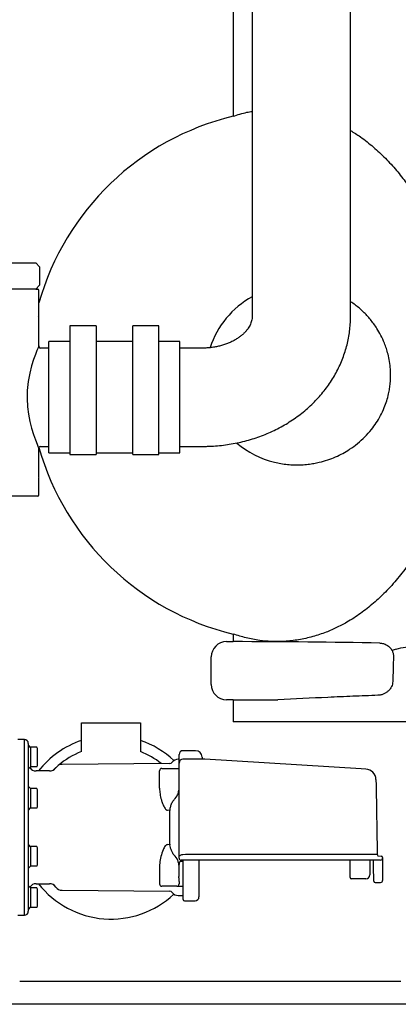
# Model space of a CAD drawing. Units: millimetres. Extents: x 103161 to 108521, y 27479 to 31625.
# Drawn here: x 106159 to 106447, y 28887 to 29638 of the extents above; entities that cross this region are included whole.
import ezdxf

# ---------------------------------------------------------------- set-up
doc = ezdxf.new("R2010")
doc.units = ezdxf.units.MM
doc.header["$LTSCALE"] = 10

# ---------------------------------------------------------------- blocks, each defined once
blk = doc.blocks.new('93004.01_pvs - va')
at = {"lineweight": -2}
for p, q in [((1336, -25), (1336, -429.31)), ((1411, -429.31), (1411, -25)), ((1321.54, -231.94), (1321.54, -432.51)), ((1336, -429.31), (1336, -491.91)), ((1411, -491.91), (1411, -429.31)), ((1336, -491.91), (1336, -556.73)), ((1411, -556.73), (1411, -491.91)), ((997, -544.33), (1171, -544.33)), ((1174, -547.33), (1171, -544.33)), ((1174, -547.33), (1174, -561.33)), ((1171, -564.33), (1174, -561.33)), ((1336, -556.73), (1336, -585.4)), ((1411, -585.4), (1411, -556.73)), ((1171, -564.33), (997, -564.33)), ((1171, -564.33), (1172.5, -564.33)), ((1173.5, -585.03), (1173.5, -565.33)), ((1173.2, -585.33), (1173.5, -585.03)), ((1173.5, -585.63), (1173.2, -585.33)), ((1173.5, -607.68), (1173.5, -585.63)), ((1217, -592.33), (1197, -592.33)), ((1197, -592.33), (1197, -605.33)), ((1217, -592.33), (1217, -605.33)), ((1265, -592.33), (1245, -592.33)), ((1245, -605.33), (1245, -592.33)), ((1265, -605.33), (1265, -592.33)), ((1197, -604.33), (1181, -604.33)), ((1181, -689.33), (1181, -604.33)), ((1197, -605.33), (1197, -626.53)), ((1245, -604.33), (1217, -604.33)), ((1217, -605.33), (1217, -626.53)), ((1245, -626.53), (1245, -605.33)), ((1281, -604.33), (1265, -604.33)), ((1265, -626.53), (1265, -605.33)), ((1281, -689.33), (1281, -604.33)), ((1181, -609.33), (1174.5, -609.33)), ((1298.5, -609.33), (1281, -609.33)), ((1197, -626.53), (1197, -690.58)), ((1217, -626.53), (1217, -690.58)), ((1245, -690.58), (1245, -626.53)), ((1265, -690.58), (1265, -626.53)), ((1173.5, -708.03), (1173.5, -686.08)), ((1174.5, -684.33), (1181, -684.33)), ((1181, -689.33), (1197, -689.33)), ((1197, -690.58), (1217, -690.58)), ((1217, -689.33), (1245, -689.33)), ((1245, -690.58), (1265, -690.58)), ((1265, -689.33), (1281, -689.33)), ((1281, -684.33), (1298.5, -684.33)), ((1173.2, -708.33), (1173.5, -708.03)), ((1173.5, -708.63), (1173.2, -708.33)), ((1173.5, -721.33), (1173.5, -708.63)), ((1172.5, -722.33), (1146.58, -722.33)), ((1316.5, -833.32), (1321.54, -833.32)), ((1321.54, -827.49), (1321.54, -833.32)), ((1304.82, -866), (1304.82, -845)), ((1321.54, -877.68), (1316.5, -877.68)), ((1321.54, -877.68), (1321.54, -894.48)), ((1205.9, -917.23), (1205.9, -895.2)), ((1205.9, -895.2), (1250.9, -895.2)), ((1250.9, -895.2), (1250.9, -917.23)), ((1464.52, -894.48), (1321.54, -894.48)), ((1162.4, -908), (1157.4, -908)), ((1162.4, -913.1), (1162.4, -908)), ((1162.4, -949.36), (1162.4, -913.1)), ((1165.4, -911), (1165.4, -912.41)), ((1165.5, -912.41), (1165.4, -912.41)), ((1165.4, -912.41), (1165.4, -918.92)), ((1167.1, -914.01), (1165.5, -912.41)), ((1167.1, -913.91), (1167.1, -914.02)), ((1171.82, -913.91), (1167.1, -913.91)), ((1167.1, -914.02), (1167.1, -917.55)), ((1172.4, -914.91), (1171.82, -913.91)), ((1172.4, -915.79), (1172.4, -914.91)), ((1172.4, -921.41), (1172.4, -915.79)), ((1165.4, -918.92), (1165.4, -944.16)), ((1167.1, -917.55), (1167.1, -917.66)), ((1167.1, -917.66), (1167.1, -917.88)), ((1167.1, -917.88), (1167.1, -924.95)), ((1172.4, -927.04), (1172.4, -921.41)), ((1280.3, -923), (1279.73, -923)), ((1280.3, -925.92), (1280.3, -919.5)), ((1292.84, -916.5), (1283.3, -916.5)), ((1292.89, -922.92), (1283.3, -922.92)), ((1299.89, -922.92), (1292.89, -922.92)), ((1419.25, -930.4), (1299.89, -922.92)), ((1165.4, -930.41), (1165.5, -930.41)), ((1165.5, -930.41), (1167.1, -928.81)), ((1167.1, -924.95), (1167.1, -925.17)), ((1167.1, -925.17), (1167.1, -925.28)), ((1167.1, -925.28), (1167.1, -928.81)), ((1167.1, -928.81), (1167.1, -928.92)), ((1171.82, -928.92), (1167.1, -928.92)), ((1171.82, -928.92), (1172.4, -927.91)), ((1172.4, -927.91), (1172.4, -927.04)), ((1273.31, -926.26), (1191.18, -926.98)), ((1267.2, -930.02), (1280.3, -930.02)), ((1280.3, -937.52), (1280.3, -925.92)), ((1422.77, -930.56), (1419.25, -930.4)), ((1181.47, -932), (1171.4, -932)), ((1265.4, -945.22), (1265.4, -931.82)), ((1280.3, -951.3), (1280.3, -937.52)), ((1165.5, -943.8), (1165.4, -943.8)), ((1165.4, -944.16), (1165.4, -957.16)), ((1167.1, -945.4), (1165.5, -943.8)), ((1167.1, -945.3), (1167.1, -945.41)), ((1171.82, -945.3), (1167.1, -945.3)), ((1167.1, -945.41), (1167.1, -948.94)), ((1172.4, -946.3), (1171.82, -945.3)), ((1172.4, -947.18), (1172.4, -946.3)), ((1162.4, -1000.64), (1162.4, -949.36)), ((1167.1, -948.94), (1167.1, -949.05)), ((1167.1, -949.05), (1167.1, -949.27)), ((1167.1, -949.27), (1167.1, -956.34)), ((1172.4, -952.8), (1172.4, -947.18)), ((1172.4, -958.43), (1172.4, -952.8)), ((1277.4, -953.09), (1278.8, -951.05)), ((1280.3, -974.52), (1280.3, -951.3)), ((1165.4, -957.16), (1165.4, -992.84)), ((1165.5, -961.8), (1167.1, -960.2)), ((1167.1, -956.34), (1167.1, -956.56)), ((1167.1, -956.56), (1167.1, -956.67)), ((1167.1, -956.67), (1167.1, -960.2)), ((1167.1, -960.2), (1167.1, -960.31)), ((1171.82, -960.31), (1167.1, -960.31)), ((1171.82, -960.31), (1172.4, -959.3)), ((1172.4, -959.3), (1172.4, -958.43)), ((1165.4, -961.8), (1165.5, -961.8)), ((1271.4, -961.8), (1273.29, -961.74)), ((1273.31, -972.35), (1273.31, -962.26)), ((1280.3, -998), (1280.3, -974.52)), ((1431.06, -974.86), (1431.42, -995.53)), ((1273.31, -987.74), (1273.31, -977.65)), ((1165.5, -988.2), (1165.4, -988.2)), ((1167.1, -989.8), (1165.5, -988.2)), ((1167.1, -989.69), (1167.1, -989.8)), ((1171.82, -989.69), (1167.1, -989.69)), ((1167.1, -989.8), (1167.1, -993.33)), ((1172.4, -990.7), (1171.82, -989.69)), ((1172.4, -991.57), (1172.4, -990.7)), ((1172.4, -997.2), (1172.4, -991.57)), ((1273.29, -988.26), (1271.4, -988.2)), ((1165.4, -992.84), (1165.4, -1005.84)), ((1167.1, -993.33), (1167.1, -993.44)), ((1167.1, -993.44), (1167.1, -993.66)), ((1167.1, -993.66), (1167.1, -1000.73)), ((1172.4, -1002.82), (1172.4, -997.2)), ((1278.8, -998.95), (1277.4, -996.91)), ((1280.3, -998.5), (1280.3, -998)), ((1283.3, -995.6), (1285.3, -995.52)), ((1285.3, -995.52), (1293.48, -995.52)), ((1293.48, -995.52), (1294.66, -995.52)), ((1299.92, -995.5), (1300.48, -995.5)), ((1305.56, -995.5), (1431.42, -995.53)), ((1431.9, -996.61), (1434.5, -997)), ((1435.5, -998), (1435.5, -998.5)), ((1435.5, -998.5), (1435.5, -1001.16)), ((1162.4, -1036.9), (1162.4, -1000.64)), ((1165.4, -1005.84), (1165.4, -1031.08)), ((1165.4, -1006.2), (1165.5, -1006.2)), ((1165.5, -1006.2), (1167.1, -1004.6)), ((1167.1, -1000.73), (1167.1, -1000.95)), ((1167.1, -1000.95), (1167.1, -1001.06)), ((1167.1, -1001.06), (1167.1, -1004.59)), ((1167.1, -1004.59), (1167.1, -1004.7)), ((1171.82, -1004.7), (1167.1, -1004.7)), ((1171.82, -1004.7), (1172.4, -1003.7)), ((1172.4, -1003.7), (1172.4, -1002.82)), ((1265.4, -1004.78), (1265.4, -1018.18)), ((1280.23, -1003.86), (1280.23, -1012.48)), ((1283.5, -1001.1), (1281.59, -1001.1)), ((1285.3, -1000), (1281.8, -1000)), ((1283.5, -1002.14), (1283.5, -1000)), ((1283.5, -1003.62), (1283.5, -1002.14)), ((1283.5, -1011.95), (1283.5, -1003.62)), ((1298.55, -1000), (1285.3, -1000)), ((1295.5, -1000.01), (1295.5, -1001.15)), ((1295.5, -1001.15), (1295.5, -1003.62)), ((1295.5, -1003.62), (1295.5, -1011.95)), ((1301.91, -1000), (1298.55, -1000)), ((1424.41, -1000), (1301.91, -1000)), ((1410.7, -1011.33), (1410.7, -1000)), ((1434, -1000), (1424.41, -1000)), ((1425.7, -1000), (1425.7, -1011.33)), ((1429.48, -1000), (1429.4, -1000)), ((1435.5, -1001.16), (1435.5, -1015.5)), ((1283.5, -1022.45), (1283.5, -1011.95)), ((1295.5, -1011.95), (1295.5, -1020.45)), ((1410.7, -1013.3), (1410.7, -1011.33)), ((1165.5, -1019.58), (1165.4, -1019.58)), ((1167.1, -1021.18), (1165.5, -1019.58)), ((1167.1, -1021.08), (1167.1, -1021.19)), ((1171.82, -1021.08), (1167.1, -1021.08)), ((1167.1, -1021.19), (1167.1, -1024.72)), ((1171.4, -1018), (1181.47, -1018)), ((1172.4, -1022.08), (1171.82, -1021.08)), ((1186.48, -1020.68), (1184.6, -1018.88)), ((1271.4, -1019.98), (1267.2, -1019.98)), ((1277.75, -1019.98), (1271.4, -1019.98)), ((1278.6, -1019.98), (1277.75, -1019.98)), ((1278.6, -1019.98), (1283.5, -1019.98)), ((1280.4, -1016.22), (1280.4, -1018.18)), ((1295.5, -1020.45), (1295.5, -1021.1)), ((1295.5, -1021.1), (1295.5, -1028)), ((1422.7, -1014.28), (1411.7, -1014.28)), ((1429.78, -1017), (1434, -1017)), ((1167.1, -1024.72), (1167.1, -1024.83)), ((1167.1, -1024.83), (1167.1, -1025.05)), ((1167.1, -1025.05), (1167.1, -1032.12)), ((1172.4, -1022.96), (1172.4, -1022.08)), ((1172.4, -1028.58), (1172.4, -1022.96)), ((1172.4, -1034.21), (1172.4, -1028.58)), ((1191.18, -1023.02), (1273.31, -1023.74)), ((1279.73, -1027), (1283.5, -1027)), ((1283.5, -1022.84), (1283.5, -1022.45)), ((1283.5, -1030), (1283.5, -1022.84)), ((1165.4, -1031.08), (1165.4, -1037.58)), ((1165.5, -1037.58), (1167.1, -1035.98)), ((1167.1, -1032.12), (1167.1, -1032.34)), ((1167.1, -1032.34), (1167.1, -1032.45)), ((1167.1, -1032.45), (1167.1, -1035.98)), ((1167.1, -1035.98), (1167.1, -1036.09)), ((1171.82, -1036.09), (1167.1, -1036.09)), ((1171.82, -1036.09), (1172.4, -1035.08)), ((1172.4, -1035.08), (1172.4, -1034.21)), ((1284.5, -1031), (1292.5, -1031)), ((1157.4, -1042), (1162.4, -1042)), ((1162.4, -1042), (1162.4, -1036.9)), ((1165.4, -1037.58), (1165.5, -1037.58)), ((1165.4, -1037.58), (1165.4, -1039)), ((1449.26, -1092.52), (1158.82, -1092.52)), ((1478.91, -1110), (1139.09, -1110))]:
    blk.add_line(p, q, dxfattribs=at)
at = {"lineweight": -2, "flags": 128}
for points in [[(1173.46, -607.68), (1173.36, -607.91), (1172.83, -609.13), (1171.94, -611.28), (1170.78, -614.27), (1169.4, -618.13), (1167.91, -622.94), (1166.48, -628.6), (1165.33, -634.77), (1164.61, -641.59), (1164.44, -647.81), (1164.77, -654.2), (1165.48, -659.85), (1166.53, -665.3), (1167.84, -670.47), (1169.28, -675.16), (1170.75, -679.32), (1172.05, -682.67), (1172.96, -684.85), (1173.45, -685.97), (1173.5, -686.08), (1173.5, -686.08)], [(1297.84, -921.46), (1297.84, -921.51), (1297.84, -921.92), (1297.85, -922.74), (1297.85, -922.92)], [(1184.6, -931.12), (1186.1, -929.67), (1186.48, -929.32)], [(1430.42, -938.41), (1430.42, -938.41), (1430.43, -938.59), (1430.43, -939.11), (1430.45, -939.98), (1430.47, -941.18), (1430.5, -942.71), (1430.53, -944.55), (1430.57, -946.69), (1430.61, -949.09), (1430.65, -951.74), (1430.71, -954.61), (1430.76, -957.68), (1430.82, -960.91), (1430.87, -964.28), (1430.93, -967.75), (1431, -971.29), (1431.06, -974.86)], [(1273.29, -961.74), (1273.29, -961.8), (1273.29, -961.87), (1273.3, -961.93), (1273.3, -962), (1273.3, -962.06), (1273.3, -962.13), (1273.3, -962.19), (1273.31, -962.26)], [(1273.31, -987.74), (1273.3, -987.81), (1273.3, -987.87), (1273.3, -987.94), (1273.3, -988), (1273.3, -988.07), (1273.29, -988.13), (1273.29, -988.2), (1273.29, -988.26)], [(1298.44, -995.51), (1298.5, -995.51), (1298.6, -995.51), (1298.75, -995.51), (1298.94, -995.51), (1299.15, -995.51), (1299.4, -995.51), (1299.66, -995.5), (1299.92, -995.5)], [(1300.48, -995.5), (1301.39, -995.5), (1302.27, -995.5), (1303.08, -995.51), (1303.82, -995.51), (1304.44, -995.51)], [(1304.44, -995.51), (1304.54, -995.51), (1304.66, -995.51), (1304.79, -995.51), (1304.93, -995.51), (1305.08, -995.5), (1305.23, -995.5), (1305.39, -995.5), (1305.56, -995.5)], [(1428.52, -1001.5), (1428.51, -1000.49), (1428.5, -1000)], [(1428.78, -1016.02), (1428.77, -1015.83), (1428.76, -1015.26), (1428.75, -1014.31), (1428.72, -1013), (1428.69, -1011.33), (1428.66, -1009.33), (1428.62, -1007.01), (1428.57, -1004.39), (1428.52, -1001.5)]]:
    blk.add_lwpolyline(points, dxfattribs=at)
at = {"lineweight": -2}
for centre, radius, start, end in [((1369, -630), 203.11, 103.51336, 164.26613), ((1172.5, -565.33), 1, 0, 90), ((1369, -630), 68.3, 118.89436, 162.10852), ((1172.52, -608.58), 1, 7.18076, 35.56257), ((1174.5, -608.33), 1, 187.18076, 270), ((1369, -630), 68.3, 229.27904, 256.48664), ((1172.52, -685.08), 1, 324.39825, 352.81924), ((1174.5, -685.33), 1, 90, 172.81924), ((1369, -630), 203.11, 195.75314, 256.48664), ((1172.5, -721.33), 1, 270, 0), ((1316.5, -845), 11.68, 90, 180), ((1316.5, -866), 11.68, 180, 270), ((1162.4, -911), 3, 0, 90), ((1228.4, -975), 70, 108.74934, 142.09996), ((1228.4, -975), 70, 46.7351, 71.25066), ((1228.4, -975), 62, 111.2786, 130.42702), ((1228.4, -975), 62, 51.74206, 68.7214), ((1279.73, -929), 6, 90, 143.65546), ((1283.3, -919.5), 3, 90, 180), ((1283.3, -925.92), 3, 90, 180), ((1292.84, -921.5), 5, 0.5, 90.00905), ((1171.4, -926), 6, 214.92073, 270), ((1181.47, -926), 6, 270, 324.46004), ((1191.24, -932.98), 6, 90.5, 144.46004), ((1267.2, -931.82), 1.8, 90, 180), ((1273.29, -924.26), 2, 270.5, 323.65546), ((1422.42, -938.55), 8, 1, 87.51757), ((-38515.11, -895.07), 39788.49, 359.882438, 359.888724), ((1241.09, -977.48), 32.22, 359.69291, 1.36776), ((1279.34, -997.83), 0.962, 354.89734, 2.81512), ((1281.3, -998), 1, 174.88547, 180), ((1281.8, -998.5), 1.5, 180, 270), ((1432.92, -995.5), 1.5, 181.00364, 227.38609), ((1434, -998.5), 1.5, 270, 0), ((1434.5, -998), 1, 0, 90), ((1411.69, -1013.29), 0.991, 180.5269, 270.51642), ((1422.73, -1011.3), 2.97, 269.48238, 359.47366), ((1171.4, -1024), 6, 90, 145.07927), ((1228.4, -975), 70, 217.90004, 313.2649), ((1181.47, -1024), 6, 35.53996, 90), ((1191.24, -1017.02), 6, 215.53996, 269.5), ((1267.2, -1018.18), 1.8, 180, 270), ((1278.6, -1018.18), 1.8, 270, 0), ((1429.78, -1016), 1, 181, 270), ((1434, -1015.5), 1.5, 270, 0), ((1273.29, -1025.74), 2, 36.34454, 89.5), ((1279.73, -1021), 6, 216.34454, 270), ((1292.5, -1028), 3, 270, 0), ((1284.5, -1030), 1, 180, 270), ((1162.4, -1039), 3, 270, 0)]:
    blk.add_arc(centre, radius, start, end, dxfattribs=at)
for centre, major_axis, ratio, start_param, end_param in [((1321.54, -848.78), (300, 0), 0.051534, 1.188826, 1.570796), ((1321.54, -862.22), (300, 0), 0.051534, 4.712389, 4.826284), ((1293.48, -995.5), (5, -0.01), 0.002618, 4.94913, 6.145047)]:
    blk.add_ellipse(centre, major_axis=major_axis, ratio=ratio, start_param=start_param, end_param=end_param, dxfattribs=at)
for points, knots in [([(1321.54, -432.51), (1325, -431.36), (1329.75, -429.78), (1334.67, -428.97), (1336, -428.75)], [0, 0, 0, 0, 0.729253, 1, 1, 1, 1]), ([(1411, -443.31), (1413.54, -444.88), (1419.67, -448.68), (1428.54, -455.83), (1437.71, -464.4), (1446.1, -473.68), (1453.77, -483.5), (1460.76, -493.82), (1467.1, -504.6), (1472.81, -515.77), (1478.17, -527.9), (1483.08, -541.02), (1487.44, -555.13), (1491.01, -569.55), (1493.85, -584.48), (1495.9, -599.9), (1497.12, -615.75), (1497.47, -631.67), (1496.97, -646.79), (1495.76, -661.08), (1493.97, -674.51), (1491.55, -687.79), (1488.5, -700.82), (1484.83, -713.56), (1480.54, -725.99), (1475.61, -738.11), (1469.87, -750.21), (1463.23, -762.21), (1455.59, -774.01), (1447.11, -785.17), (1438.1, -795.22), (1428.63, -804.13), (1418.8, -811.9), (1409.16, -818.14), (1399.93, -822.99), (1390.85, -826.87), (1380.91, -830.05), (1370.16, -832.29), (1359.95, -833.3), (1350.45, -833.27), (1341.21, -832.42), (1331.49, -830.64), (1324.85, -828.54), (1321.54, -827.49)], [0, 0, 0, 0, 0.017405, 0.041926, 0.066478, 0.090945, 0.115162, 0.139446, 0.163763, 0.188068, 0.212304, 0.240455, 0.268663, 0.296872, 0.325024, 0.354806, 0.384655, 0.414504, 0.444285, 0.469747, 0.495251, 0.520756, 0.546219, 0.571354, 0.596531, 0.621705, 0.646837, 0.674149, 0.701532, 0.728897, 0.756184, 0.780578, 0.805009, 0.829381, 0.847418, 0.865452, 0.886327, 0.907259, 0.928119, 0.944512, 0.960904, 0.980451, 1, 1, 1, 1]), ([(1353.04, -696.4), (1354.68, -696.76), (1357.96, -697.48), (1363.11, -698.15), (1368.38, -698.48), (1373.69, -698.42), (1378.58, -698.02), (1383.07, -697.37), (1388.1, -696.33), (1393.71, -694.73), (1399.7, -692.43), (1405.25, -689.71), (1410.87, -686.35), (1416.51, -682.24), (1422.05, -677.22), (1426.73, -671.94), (1430.69, -666.52), (1433.98, -660.99), (1436.62, -655.35), (1438.65, -649.73), (1439.98, -644.84), (1440.85, -640.27), (1441.42, -635.81), (1441.68, -630.85), (1441.53, -625.25), (1440.86, -619.54), (1439.76, -614.23), (1438.4, -609.55), (1436.62, -604.69), (1434.24, -599.55), (1430.75, -593.53), (1426.33, -587.45), (1420.8, -581.55), (1415.7, -577.08), (1412.22, -574.77), (1411, -573.95)], [0, 0, 0, 0, 0.021018, 0.042037, 0.065541, 0.089146, 0.112688, 0.133493, 0.154302, 0.189252, 0.224336, 0.259487, 0.294529, 0.339437, 0.384406, 0.429304, 0.46489, 0.500518, 0.536018, 0.56231, 0.58857, 0.606322, 0.624064, 0.646306, 0.668544, 0.694035, 0.719568, 0.741106, 0.762658, 0.796023, 0.829415, 0.877533, 0.925774, 0.973945, 1, 1, 1, 1]), ([(1298.5, -684.33), (1299.7, -684.32), (1302.92, -684.3), (1308.15, -684.02), (1314.16, -683.43), (1320.13, -682.55), (1326.04, -681.4), (1331.88, -679.97), (1337.63, -678.26), (1343.26, -676.28), (1348.78, -674.04), (1354.15, -671.53), (1359.36, -668.78), (1364.39, -665.77), (1369.23, -662.53), (1373.87, -659.06), (1378.29, -655.38), (1382.47, -651.49), (1386.4, -647.4), (1390.07, -643.13), (1393.47, -638.7), (1396.59, -634.12), (1399.41, -629.4), (1401.95, -624.56), (1404.18, -619.61), (1406.1, -614.57), (1407.71, -609.45), (1409.01, -604.27), (1409.99, -599.05), (1410.65, -593.79), (1410.96, -589.24), (1410.99, -586.44), (1411, -585.4)], [0, 0, 0, 0, 0.020866, 0.055808, 0.0907654, 0.1257331, 0.1607085, 0.1956878, 0.2306663, 0.2656378, 0.3005949, 0.3355283, 0.3704273, 0.4052797, 0.440072, 0.47479, 0.5094191, 0.5439451, 0.5783542, 0.6126346, 0.6467762, 0.6807719, 0.7146178, 0.7483128, 0.7818598, 0.8152647, 0.8485366, 0.8816878, 0.9147331, 0.9476893, 0.9805752, 1, 1, 1, 1]), ([(1336, -585.4), (1336, -585.58), (1335.99, -586.34), (1335.84, -587.65), (1335.43, -589.33), (1334.84, -590.97), (1334.05, -592.57), (1333.04, -594.22), (1331.78, -595.91), (1330.24, -597.62), (1328.47, -599.29), (1326.48, -600.88), (1324.27, -602.39), (1321.85, -603.79), (1319.25, -605.07), (1316.46, -606.22), (1313.52, -607.2), (1310.45, -608.02), (1307.28, -608.65), (1304.02, -609.08), (1301.08, -609.3), (1299.24, -609.33), (1298.5, -609.33)], [0, 0, 0, 0, 0.02236, 0.096361, 0.161939, 0.221519, 0.276862, 0.329174, 0.384273, 0.436924, 0.487835, 0.537552, 0.586455, 0.634811, 0.682808, 0.730579, 0.778217, 0.82578, 0.873305, 0.920811, 0.968305, 1, 1, 1, 1]), ([(1433.36, -834.43), (1433.84, -834.44), (1434.31, -834.48), (1435.23, -834.62), (1435.69, -834.72), (1436.58, -834.98), (1437.02, -835.13), (1437.89, -835.51), (1438.32, -835.73), (1439.13, -836.21), (1439.52, -836.48), (1440.26, -837.08), (1440.62, -837.4), (1441.63, -838.45), (1442.2, -839.24), (1442.67, -840.12)], [0, 0, 0, 0, 0.125, 0.125, 0.25, 0.25, 0.375, 0.375, 0.5, 0.5, 0.625, 0.625, 0.75, 0.75, 1, 1, 1, 1]), ([(1442.67, -840.12), (1443.03, -840.78), (1443.31, -841.48), (1443.59, -842.6), (1443.66, -842.98), (1443.74, -843.75), (1443.75, -844.13), (1443.74, -844.51)], [0, 0, 0, 0, 0.5, 0.5, 0.75, 0.75, 1, 1, 1, 1]), ([(1445.87, -839.07), (1448.21, -838.32), (1450.56, -837.79), (1455.26, -837.17), (1457.61, -837.07), (1460.55, -837.22), (1461.14, -837.27), (1462.32, -837.39), (1462.91, -837.46), (1464.66, -837.72), (1465.8, -837.95), (1469.18, -838.79), (1471.37, -839.56), (1474.55, -841.02), (1475.59, -841.56), (1477.13, -842.44), (1477.64, -842.75), (1478.64, -843.38), (1479.13, -843.71), (1481.56, -845.4), (1483.38, -846.92), (1486.79, -850.27), (1488.39, -852.1), (1491.36, -856.06), (1492.72, -858.16), (1493.94, -860.38)], [0, 0, 0, 0, 0.125, 0.125, 0.25, 0.25, 0.28125, 0.28125, 0.3125, 0.3125, 0.375, 0.375, 0.5, 0.5, 0.5625, 0.5625, 0.59375, 0.59375, 0.625, 0.625, 0.75, 0.75, 0.875, 0.875, 1, 1, 1, 1]), ([(1443.74, -844.51), (1443.65, -847.88), (1443.56, -851.17), (1443.39, -857.6), (1443.31, -860.69), (1443.24, -863.66)], [0, 0, 0, 0, 0.5, 0.5, 1, 1, 1, 1]), ([(1443.24, -863.66), (1443.22, -864.37), (1443.12, -865.04), (1442.8, -866.35), (1442.57, -866.97), (1441.99, -868.19), (1441.65, -868.76), (1440.87, -869.84), (1440.43, -870.35), (1439.44, -871.31), (1438.9, -871.75), (1438.02, -872.34), (1437.71, -872.53), (1437.08, -872.88), (1436.75, -873.05), (1435.73, -873.51), (1435.02, -873.75), (1433.88, -874.02), (1433.5, -874.1), (1432.72, -874.21), (1432.32, -874.24), (1431.92, -874.26)], [0, 0, 0, 0, 0.125, 0.125, 0.25, 0.25, 0.375, 0.375, 0.5, 0.5, 0.625, 0.625, 0.6875, 0.6875, 0.75, 0.75, 0.875, 0.875, 0.9375, 0.9375, 1, 1, 1, 1]), ([(1431.92, -874.26), (1425.57, -874.51), (1419.22, -874.77), (1406.51, -875.3), (1400.15, -875.57), (1381.07, -876.41), (1368.35, -876.99), (1355.63, -877.58)], [0, 0, 0, 0, 0.25, 0.25, 0.5, 0.5, 1, 1, 1, 1]), ([(1265.4, -945.22), (1265.48, -946.64), (1265.65, -949.53), (1266.59, -953.43), (1267.58, -956.5), (1268.4, -958.49), (1269.16, -959.96), (1269.84, -960.95), (1270.5, -961.53), (1270.96, -961.78), (1271.27, -961.79), (1271.4, -961.8)], [0, 0, 0, 0, 0.246902, 0.500286, 0.657642, 0.767058, 0.843034, 0.920792, 0.95286, 0.980235, 1, 1, 1, 1]), ([(1278.8, -951.05), (1279.06, -950.49), (1279.58, -949.35), (1279.99, -947.68), (1280.16, -946.61), (1280.3, -946.04)], [0, 0, 0, 0, 0.355749, 0.72099, 1, 1, 1, 1]), ([(1273.29, -961.74), (1273.48, -960.83), (1273.87, -959.01), (1274.85, -956.36), (1276.02, -954.29), (1277.07, -953.38), (1277.4, -953.09)], [0, 0, 0, 0, 0.2844336, 0.5725842, 0.8674974, 1, 1, 1, 1]), ([(1271.4, -988.2), (1271.26, -988.21), (1270.93, -988.23), (1270.34, -988.56), (1269.59, -989.35), (1268.84, -990.61), (1267.62, -993.25), (1266.38, -997.2), (1265.52, -1001.45), (1265.43, -1003.95), (1265.4, -1004.78)], [0, 0, 0, 0, 0.022013, 0.0503448, 0.1019801, 0.1903869, 0.2808326, 0.5640876, 0.8554504, 1, 1, 1, 1]), ([(1277.4, -996.91), (1277.04, -996.59), (1276.32, -995.96), (1275.32, -994.49), (1274.43, -992.58), (1273.74, -990.39), (1273.43, -988.93), (1273.29, -988.26)], [0, 0, 0, 0, 0.144688, 0.295549, 0.540432, 0.791044, 1, 1, 1, 1]), ([(1280.23, -1003.86), (1280.1, -1003.03), (1279.84, -1001.35), (1279.15, -999.76), (1278.8, -998.95)], [0, 0, 0, 0, 0.49369, 1, 1, 1, 1]), ([(1280.3, -997.78), (1280.34, -997.56), (1280.43, -997.08), (1281, -996.49), (1281.92, -995.96), (1282.77, -995.69), (1283.22, -995.61), (1283.3, -995.6)], [0, 0, 0, 0, 0.207534, 0.466694, 0.724119, 0.954037, 1, 1, 1, 1]), ([(1280.3, -998), (1280.3, -998), (1280.3, -997.92), (1280.3, -997.85), (1280.3, -997.78)], [0, 0, 0, 0, 0.037016, 1, 1, 1, 1]), ([(1281.59, -1001.1), (1281.46, -1001.11), (1281.21, -1001.14), (1280.86, -1001.37), (1280.54, -1001.82), (1280.27, -1002.68), (1280.25, -1003.4), (1280.23, -1003.86)], [0, 0, 0, 0, 0.1111843, 0.2225523, 0.3575505, 0.5981122, 1, 1, 1, 1]), ([(1280.4, -1016.22), (1280.35, -1015.49), (1280.28, -1014.3), (1280.24, -1012.99), (1280.23, -1012.48)], [0, 0, 0, 0, 0.610758, 1, 1, 1, 1])]:
    blk.add_open_spline(points, degree=3, knots=knots, dxfattribs=at)
blk.add_open_spline([(1445.87, -839.07), (1444.8, -839.41), (1443.73, -839.76), (1442.67, -840.12)], degree=3, dxfattribs=at)

msp = doc.modelspace()

# ---------------------------------------------------------------- block references
msp.add_blockref('93004.01_pvs - va', (105000, 29997))

doc.saveas('drawing.dxf')
